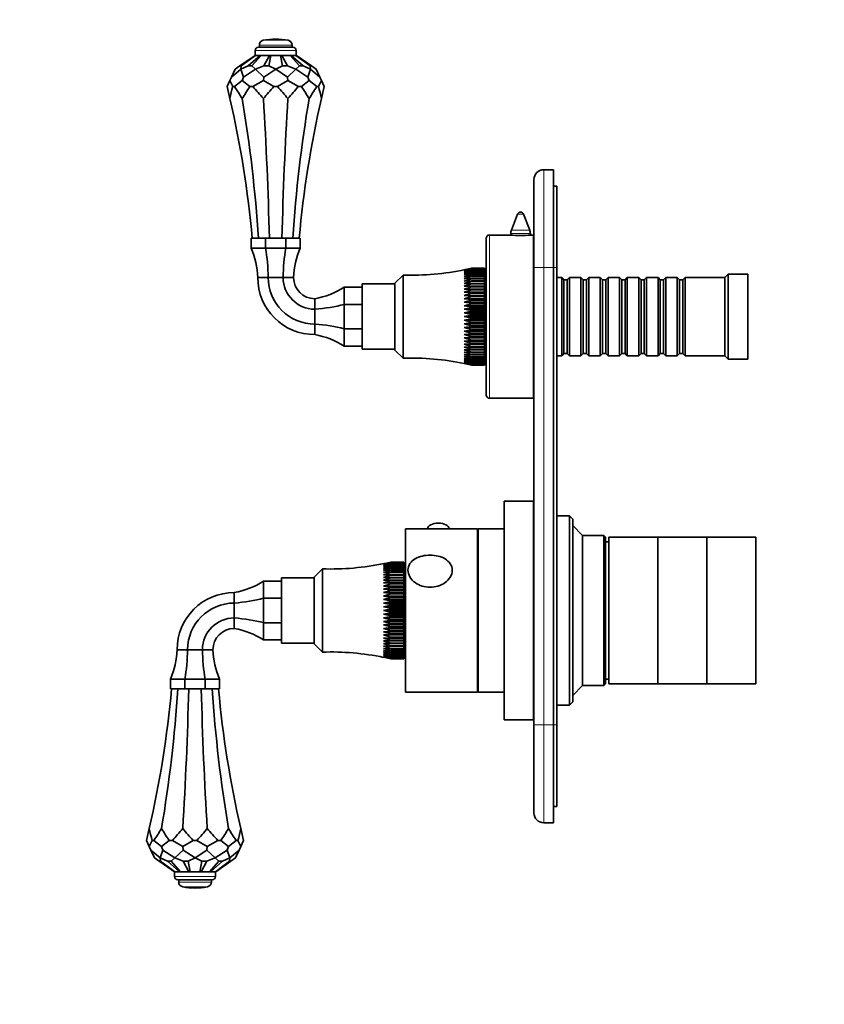
# Model space of a CAD drawing. Units: millimetres. Extents: x 0 to 821, y 0 to 1164.
# Drawn here: x 0 to 246, y 582 to 884 of the extents above; entities that cross this region are included whole.
import ezdxf
from ezdxf import colors
from ezdxf.entities.mleader import LeaderData, LeaderLine
from ezdxf.math import Vec2, Vec3

# ---------------------------------------------------------------- set-up
doc = ezdxf.new("R2010")
doc.units = ezdxf.units.MM
doc.layers.add('DV4_Défaut', color=7, linetype='Continuous')
doc.layers.add('Défaut', color=7, linetype='Continuous')

# ---------------------------------------------------------------- blocks, each defined once
blk = doc.blocks.new('_DOT')
at = {"color": 0}
blk.add_line((0, 0), (-1, 0), dxfattribs=at)
at = {"color": 0, "const_width": 0.333}
blk.add_lwpolyline([(-0.1665, 0, 1), (0.1665, 0, 1)], format="xyb", close=True, dxfattribs=at)
blk = doc.blocks.new('SE3')
at = {"layer": 'DV4_Défaut', "color": 7, "linetype": 'Continuous', "lineweight": 35}
for p, q in [((73.15, 875.15), (83.65, 875.15)), ((73.4, 875.82), (73.4, 875.15)), ((83.4, 875.15), (83.4, 875.82)), ((72.07, 872.65), (67.45, 869.42)), ((72.17, 872.65), (67.87, 869.42)), ((73.66, 872.65), (69.97, 869.42)), ((73.94, 872.65), (71.11, 869.42)), ((72.17, 872.65), (72.07, 872.65)), ((72.15, 874.15), (72.15, 872.65)), ((73.66, 872.65), (72.17, 872.65)), ((73.94, 872.65), (73.66, 872.65)), ((76.52, 872.65), (73.94, 872.65)), ((76.52, 872.65), (74.74, 869.42)), ((76.91, 872.65), (76.3, 869.42)), ((76.91, 872.65), (76.52, 872.65)), ((76.91, 872.65), (79.88, 872.65)), ((79.88, 872.65), (80.49, 869.42)), ((80.27, 872.65), (79.88, 872.65)), ((82.85, 872.65), (80.27, 872.65)), ((80.27, 872.65), (82.05, 869.42)), ((83.14, 872.65), (82.85, 872.65)), ((82.85, 872.65), (85.68, 869.42)), ((84.62, 872.65), (83.14, 872.65)), ((83.14, 872.65), (86.83, 869.42)), ((84.73, 872.65), (84.62, 872.65)), ((84.62, 872.65), (88.92, 869.42)), ((84.65, 872.65), (84.65, 874.15)), ((84.73, 872.65), (89.34, 869.42)), ((67.45, 869.42), (66.02, 868.42)), ((67.45, 869.42), (67.87, 869.42)), ((69.97, 869.42), (67.68, 868.42)), ((67.87, 869.42), (67.68, 868.42)), ((69.97, 869.42), (71.11, 869.42)), ((71.11, 869.42), (72.21, 868.42)), ((74.74, 869.42), (72.21, 868.42)), ((74.74, 869.42), (76.3, 869.42)), ((76.3, 869.42), (78.4, 868.42)), ((80.49, 869.42), (78.4, 868.42)), ((80.49, 869.42), (82.05, 869.42)), ((82.05, 869.42), (84.58, 868.42)), ((85.68, 869.42), (84.58, 868.42)), ((85.68, 869.42), (86.83, 869.42)), ((86.83, 869.42), (89.11, 868.42)), ((88.92, 869.42), (89.34, 869.42)), ((88.92, 869.42), (89.11, 868.42)), ((89.34, 869.42), (90.77, 868.42)), ((64.9, 866.01), (64.39, 864.92)), ((64.9, 866.01), (67.68, 868.42)), ((64.9, 866.01), (66.02, 868.42)), ((68.52, 866.01), (67.68, 868.42)), ((68.52, 866.01), (68.14, 864.92)), ((68.52, 866.01), (72.21, 868.42)), ((74.78, 866.01), (72.21, 868.42)), ((74.78, 866.01), (74.64, 864.92)), ((74.78, 866.01), (78.4, 868.42)), ((82.01, 866.01), (78.4, 868.42)), ((82.01, 866.01), (84.58, 868.42)), ((82.01, 866.01), (82.15, 864.92)), ((88.28, 866.01), (84.58, 868.42)), ((88.28, 866.01), (89.11, 868.42)), ((88.28, 866.01), (88.65, 864.92)), ((91.89, 866.01), (89.11, 868.42)), ((91.89, 866.01), (90.77, 868.42)), ((91.89, 866.01), (92.4, 864.92)), ((63.53, 863.09), (64.39, 864.92)), ((65.25, 863.09), (64.39, 864.92)), ((65.25, 863.09), (65.8, 863.09)), ((65.8, 863.09), (68.14, 864.92)), ((70.48, 863.09), (68.14, 864.92)), ((70.48, 863.09), (71.45, 863.09)), ((71.45, 863.09), (74.64, 864.92)), ((77.84, 863.09), (74.64, 864.92)), ((77.84, 863.09), (78.95, 863.09)), ((78.95, 863.09), (82.15, 864.92)), ((85.35, 863.09), (82.15, 864.92)), ((85.35, 863.09), (86.31, 863.09)), ((86.31, 863.09), (88.65, 864.92)), ((90.99, 863.09), (88.65, 864.92)), ((90.99, 863.09), (91.55, 863.09)), ((91.55, 863.09), (92.4, 864.92)), ((93.26, 863.09), (92.4, 864.92)), ((160.5, 837.65), (163.5, 837.65)), ((163.5, 837.65), (163.5, 807.65)), ((157.5, 807.65), (157.5, 834.65)), ((163.5, 832.65), (164.5, 832.65)), ((164.5, 832.65), (164.5, 807.65)), ((152.46, 824.01), (150.6, 819.17)), ((156.2, 819.17), (154.33, 824.01)), ((150.34, 817.65), (143.9, 817.65)), ((150.4, 818.09), (150.4, 817.64)), ((156.4, 817.64), (156.4, 818.09)), ((157.4, 817.65), (156.5, 817.65)), ((157.4, 767.65), (157.4, 817.65)), ((70.9, 816.65), (70.9, 813.65)), ((75.29, 816.65), (70.9, 816.65)), ((75.29, 816.65), (75.29, 813.65)), ((81.5, 816.65), (75.29, 816.65)), ((81.5, 816.65), (81.5, 813.65)), ((85.9, 816.65), (81.5, 816.65)), ((85.9, 816.65), (85.9, 813.65)), ((142.9, 768.65), (142.9, 816.65)), ((75.29, 813.65), (70.9, 813.65)), ((81.5, 813.65), (75.29, 813.65)), ((85.9, 813.65), (81.5, 813.65)), ((117.4, 805.4), (114.9, 802.9)), ((117.4, 779.9), (117.4, 805.4)), ((138.4, 807.49), (136.13, 806.96)), ((136.13, 806.96), (138.4, 807.41)), ((138.4, 807.39), (136.13, 806.83)), ((136.13, 806.83), (138.4, 807.23)), ((138.4, 807.2), (136.13, 806.61)), ((136.13, 806.61), (138.4, 806.97)), ((138.4, 806.92), (136.13, 806.3)), ((136.13, 806.3), (138.4, 806.62)), ((138.4, 806.55), (136.13, 805.91)), ((136.13, 805.91), (138.4, 806.18)), ((138.4, 806.1), (136.13, 805.44)), ((136.13, 805.44), (138.4, 805.65)), ((138.4, 805.56), (136.13, 804.89)), ((138.4, 807.49), (138.4, 807.49)), ((138.4, 807.49), (142.4, 807.49)), ((142.4, 807.49), (138.4, 807.49)), ((138.4, 807.41), (138.4, 807.39)), ((138.4, 807.41), (142.4, 807.41)), ((142.4, 807.39), (138.4, 807.39)), ((138.4, 807.23), (138.4, 807.2)), ((138.4, 807.23), (142.4, 807.23)), ((142.4, 807.2), (138.4, 807.2)), ((138.4, 806.97), (138.4, 806.92)), ((138.4, 806.97), (142.4, 806.97)), ((142.4, 806.92), (138.4, 806.92)), ((138.4, 806.62), (138.4, 806.55)), ((138.4, 806.62), (142.4, 806.62)), ((142.4, 806.55), (138.4, 806.55)), ((138.4, 806.18), (138.4, 806.1)), ((138.4, 806.18), (142.4, 806.18)), ((142.4, 806.1), (138.4, 806.1)), ((138.4, 805.65), (138.4, 805.56)), ((138.4, 805.65), (142.4, 805.65)), ((142.4, 805.56), (138.4, 805.56)), ((142.4, 807.49), (142.4, 807.49)), ((142.4, 807.41), (142.4, 807.49)), ((142.4, 807.41), (142.4, 807.39)), ((142.4, 807.23), (142.4, 807.39)), ((142.4, 807.23), (142.4, 807.2)), ((142.4, 806.97), (142.4, 807.2)), ((142.4, 806.97), (142.4, 806.92)), ((142.4, 806.62), (142.4, 806.92)), ((142.4, 806.62), (142.4, 806.55)), ((142.4, 806.18), (142.4, 806.55)), ((142.4, 806.18), (142.4, 806.1)), ((142.4, 805.65), (142.4, 806.1)), ((142.4, 805.65), (142.4, 805.56)), ((142.4, 805.05), (142.4, 805.56)), ((157.5, 807.65), (157.4, 807.65)), ((157.5, 667.65), (157.5, 807.65)), ((163.5, 667.65), (163.5, 807.65)), ((164.5, 807.65), (164.5, 667.65)), ((217, 805.65), (216, 804.65)), ((217, 779.65), (217, 805.65)), ((223, 805.65), (217, 805.65)), ((223, 779.65), (223, 805.65)), ((76.12, 804.65), (72.9, 804.65)), ((80.67, 804.65), (76.12, 804.65)), ((83.9, 804.65), (80.67, 804.65)), ((104.9, 782.65), (104.9, 802.65)), ((114.9, 802.65), (104.9, 802.65)), ((114.9, 782.4), (114.9, 802.9)), ((136.13, 804.89), (138.4, 805.05)), ((138.4, 804.95), (136.13, 804.26)), ((136.13, 804.26), (138.4, 804.37)), ((138.4, 804.26), (136.13, 803.56)), ((136.13, 803.56), (138.4, 803.62)), ((138.4, 803.5), (136.13, 802.8)), ((136.13, 802.8), (138.4, 802.8)), ((138.4, 802.67), (136.13, 801.97)), ((138.4, 805.05), (138.4, 804.95)), ((138.4, 805.05), (142.4, 805.05)), ((142.4, 804.95), (138.4, 804.95)), ((138.4, 804.37), (138.4, 804.26)), ((138.4, 804.37), (142.4, 804.37)), ((142.4, 804.26), (138.4, 804.26)), ((138.4, 803.62), (138.4, 803.5)), ((138.4, 803.62), (142.4, 803.62)), ((142.4, 803.5), (138.4, 803.5)), ((138.4, 802.8), (138.4, 802.67)), ((138.4, 802.8), (142.4, 802.8)), ((142.4, 802.67), (138.4, 802.67)), ((142.4, 805.05), (142.4, 804.95)), ((142.4, 804.37), (142.4, 804.95)), ((142.4, 804.37), (142.4, 804.26)), ((142.4, 803.62), (142.4, 804.26)), ((142.9, 803.9), (142.4, 803.9)), ((142.4, 803.62), (142.4, 803.5)), ((142.4, 802.8), (142.4, 803.5)), ((142.4, 802.8), (142.4, 802.67)), ((142.4, 801.97), (142.4, 802.67)), ((166, 804.65), (164.5, 804.65)), ((166, 804.65), (166, 780.65)), ((166.7, 803.95), (166, 804.65)), ((166.7, 803.95), (166.7, 781.35)), ((167.7, 803.95), (166.7, 803.95)), ((168.4, 804.65), (167.7, 803.95)), ((167.7, 803.95), (167.7, 781.35)), ((168.4, 780.65), (168.4, 804.65)), ((171.9, 804.65), (168.4, 804.65)), ((171.9, 804.65), (171.9, 780.65)), ((172.6, 803.95), (171.9, 804.65)), ((172.6, 803.95), (172.6, 781.35)), ((173.6, 803.95), (172.6, 803.95)), ((174.3, 804.65), (173.6, 803.95)), ((173.6, 803.95), (173.6, 781.35)), ((174.3, 780.65), (174.3, 804.65)), ((177.8, 804.65), (174.3, 804.65)), ((177.8, 804.65), (177.8, 780.65)), ((178.5, 803.95), (177.8, 804.65)), ((178.5, 803.95), (178.5, 781.35)), ((179.5, 803.95), (178.5, 803.95)), ((180.2, 804.65), (179.5, 803.95)), ((179.5, 803.95), (179.5, 781.35)), ((180.2, 780.65), (180.2, 804.65)), ((183.7, 804.65), (180.2, 804.65)), ((183.7, 804.65), (183.7, 780.65)), ((184.4, 803.95), (183.7, 804.65)), ((184.4, 803.95), (184.4, 781.35)), ((185.4, 803.95), (184.4, 803.95)), ((186.1, 804.65), (185.4, 803.95)), ((185.4, 803.95), (185.4, 781.35)), ((186.1, 780.65), (186.1, 804.65)), ((189.6, 804.65), (186.1, 804.65)), ((189.6, 804.65), (189.6, 780.65)), ((190.3, 803.95), (189.6, 804.65)), ((190.3, 803.95), (190.3, 781.35)), ((191.3, 803.95), (190.3, 803.95)), ((192, 804.65), (191.3, 803.95)), ((191.3, 803.95), (191.3, 781.35)), ((192, 780.65), (192, 804.65)), ((195.5, 804.65), (192, 804.65)), ((195.5, 804.65), (195.5, 780.65)), ((196.2, 803.95), (195.5, 804.65)), ((196.2, 803.95), (196.2, 781.35)), ((197.2, 803.95), (196.2, 803.95)), ((197.9, 804.65), (197.2, 803.95)), ((197.2, 803.95), (197.2, 781.35)), ((197.9, 780.65), (197.9, 804.65)), ((201.4, 804.65), (197.9, 804.65)), ((201.4, 804.65), (201.4, 780.65)), ((202.1, 803.95), (201.4, 804.65)), ((202.1, 803.95), (202.1, 781.35)), ((203.1, 803.95), (202.1, 803.95)), ((203.8, 804.65), (203.1, 803.95)), ((203.1, 803.95), (203.1, 781.35)), ((203.8, 780.65), (203.8, 804.65)), ((216, 804.65), (203.8, 804.65)), ((216, 780.65), (216, 804.65)), ((99.4, 801.65), (99.4, 796.38)), ((99.4, 801.65), (104.9, 801.65)), ((136.13, 801.97), (138.4, 801.92)), ((136.13, 801.97), (142.4, 801.97)), ((138.4, 801.77), (136.13, 801.09)), ((136.13, 801.09), (138.4, 800.98)), ((136.13, 801.09), (142.4, 801.09)), ((138.4, 800.83), (136.13, 800.15)), ((136.13, 800.15), (138.4, 799.99)), ((136.13, 800.15), (142.4, 800.15)), ((138.4, 799.83), (136.13, 799.17)), ((136.13, 799.17), (138.4, 798.95)), ((136.13, 799.17), (142.4, 799.17)), ((138.4, 801.92), (138.4, 801.77)), ((138.4, 801.92), (142.4, 801.92)), ((142.4, 801.77), (138.4, 801.77)), ((138.4, 800.98), (138.4, 800.83)), ((138.4, 800.98), (142.4, 800.98)), ((142.4, 800.83), (138.4, 800.83)), ((138.4, 799.99), (138.4, 799.83)), ((138.4, 799.99), (142.4, 799.99)), ((142.4, 799.83), (138.4, 799.83)), ((142.4, 801.92), (142.4, 801.97)), ((142.4, 801.92), (142.4, 801.77)), ((142.4, 801.09), (142.4, 801.77)), ((142.4, 800.98), (142.4, 801.09)), ((142.4, 800.98), (142.4, 800.83)), ((142.4, 800.15), (142.4, 800.83)), ((142.4, 799.99), (142.4, 800.15)), ((142.4, 799.99), (142.4, 799.83)), ((142.4, 799.17), (142.4, 799.83)), ((142.4, 798.95), (142.4, 799.17)), ((90.4, 798.15), (90.4, 794.93)), ((99.4, 796.38), (99.4, 788.92)), ((99.4, 796.38), (104.9, 796.38)), ((138.4, 798.79), (136.13, 798.14)), ((136.13, 798.14), (138.4, 797.88)), ((136.13, 798.14), (142.4, 798.14)), ((138.4, 797.71), (136.13, 797.09)), ((136.13, 797.09), (138.4, 796.77)), ((136.13, 797.09), (142.4, 797.09)), ((138.4, 796.6), (136.13, 796)), ((138.4, 798.95), (138.4, 798.79)), ((138.4, 798.95), (142.4, 798.95)), ((142.4, 798.79), (138.4, 798.79)), ((138.4, 797.88), (138.4, 797.71)), ((138.4, 797.88), (142.4, 797.88)), ((142.4, 797.71), (138.4, 797.71)), ((138.4, 796.77), (138.4, 796.6)), ((138.4, 796.77), (142.4, 796.77)), ((142.4, 796.6), (138.4, 796.6)), ((142.4, 798.95), (142.4, 798.79)), ((142.4, 798.14), (142.4, 798.79)), ((142.4, 797.88), (142.4, 798.14)), ((142.4, 797.88), (142.4, 797.71)), ((142.4, 797.09), (142.4, 797.71)), ((142.4, 796.77), (142.4, 797.09)), ((142.4, 796.77), (142.4, 796.6)), ((142.4, 796), (142.4, 796.6)), ((90.4, 794.93), (90.4, 790.37)), ((136.13, 796), (138.4, 795.64)), ((136.13, 796), (142.4, 796)), ((138.4, 795.46), (136.13, 794.9)), ((136.13, 794.9), (138.4, 794.49)), ((136.13, 794.9), (142.4, 794.9)), ((138.4, 794.31), (136.13, 793.78)), ((136.13, 793.78), (138.4, 793.33)), ((136.13, 793.78), (142.4, 793.78)), ((138.4, 793.14), (136.13, 792.65)), ((138.4, 795.64), (138.4, 795.46)), ((138.4, 795.64), (142.4, 795.64)), ((142.4, 795.46), (138.4, 795.46)), ((138.4, 794.49), (138.4, 794.31)), ((138.4, 794.49), (142.4, 794.49)), ((142.4, 794.31), (138.4, 794.31)), ((138.4, 793.33), (138.4, 793.14)), ((138.4, 793.33), (142.4, 793.33)), ((142.4, 793.14), (138.4, 793.14)), ((142.4, 795.64), (142.4, 796)), ((142.4, 795.64), (142.4, 795.46)), ((142.4, 794.9), (142.4, 795.46)), ((142.4, 794.49), (142.4, 794.9)), ((142.4, 794.49), (142.4, 794.31)), ((142.4, 793.78), (142.4, 794.31)), ((142.4, 793.33), (142.4, 793.78)), ((142.4, 793.33), (142.4, 793.14)), ((142.4, 792.65), (142.4, 793.14)), ((90.4, 790.37), (90.4, 787.15)), ((136.13, 792.65), (138.4, 792.16)), ((136.13, 792.65), (142.4, 792.65)), ((138.4, 791.98), (136.13, 791.53)), ((136.13, 791.53), (138.4, 791)), ((136.13, 791.53), (142.4, 791.53)), ((138.4, 790.82), (136.13, 790.41)), ((136.13, 790.41), (138.4, 789.84)), ((136.13, 790.41), (142.4, 790.41)), ((138.4, 792.16), (138.4, 791.98)), ((138.4, 792.16), (142.4, 792.16)), ((142.4, 791.98), (138.4, 791.98)), ((138.4, 791), (138.4, 790.82)), ((138.4, 791), (142.4, 791)), ((142.4, 790.82), (138.4, 790.82)), ((142.4, 792.16), (142.4, 792.65)), ((142.4, 792.16), (142.4, 791.98)), ((142.4, 791.53), (142.4, 791.98)), ((142.4, 791), (142.4, 791.53)), ((142.4, 791), (142.4, 790.82)), ((142.4, 790.41), (142.4, 790.82)), ((142.4, 789.84), (142.4, 790.41)), ((99.4, 788.92), (99.4, 783.65)), ((99.4, 788.92), (104.9, 788.92)), ((138.4, 789.67), (136.13, 789.3)), ((136.13, 789.3), (138.4, 788.71)), ((136.13, 789.3), (142.4, 789.3)), ((138.4, 788.53), (136.13, 788.22)), ((136.13, 788.22), (138.4, 787.6)), ((136.13, 788.22), (142.4, 788.22)), ((138.4, 787.43), (136.13, 787.16)), ((136.13, 787.16), (138.4, 786.52)), ((136.13, 787.16), (142.4, 787.16)), ((138.4, 789.84), (138.4, 789.67)), ((138.4, 789.84), (142.4, 789.84)), ((142.4, 789.67), (138.4, 789.67)), ((138.4, 788.71), (138.4, 788.53)), ((138.4, 788.71), (142.4, 788.71)), ((142.4, 788.53), (138.4, 788.53)), ((138.4, 787.6), (138.4, 787.43)), ((138.4, 787.6), (142.4, 787.6)), ((142.4, 787.43), (138.4, 787.43)), ((142.4, 789.84), (142.4, 789.67)), ((142.4, 789.3), (142.4, 789.67)), ((142.4, 788.71), (142.4, 789.3)), ((142.4, 788.71), (142.4, 788.53)), ((142.4, 788.22), (142.4, 788.53)), ((142.4, 787.6), (142.4, 788.22)), ((142.4, 787.6), (142.4, 787.43)), ((142.4, 787.16), (142.4, 787.43)), ((142.4, 786.52), (142.4, 787.16)), ((138.4, 786.35), (136.13, 786.14)), ((136.13, 786.14), (138.4, 785.48)), ((136.13, 786.14), (142.4, 786.14)), ((138.4, 785.32), (136.13, 785.15)), ((136.13, 785.15), (138.4, 784.48)), ((136.13, 785.15), (142.4, 785.15)), ((138.4, 784.33), (136.13, 784.22)), ((136.13, 784.22), (138.4, 783.53)), ((136.13, 784.22), (142.4, 784.22)), ((138.4, 786.52), (138.4, 786.35)), ((138.4, 786.52), (142.4, 786.52)), ((142.4, 786.35), (138.4, 786.35)), ((138.4, 785.48), (138.4, 785.32)), ((138.4, 785.48), (142.4, 785.48)), ((142.4, 785.32), (138.4, 785.32)), ((138.4, 784.48), (138.4, 784.33)), ((138.4, 784.48), (142.4, 784.48)), ((142.4, 784.33), (138.4, 784.33)), ((142.4, 786.52), (142.4, 786.35)), ((142.4, 786.14), (142.4, 786.35)), ((142.4, 785.48), (142.4, 786.14)), ((142.4, 785.48), (142.4, 785.32)), ((142.4, 785.15), (142.4, 785.32)), ((142.4, 784.48), (142.4, 785.15)), ((142.4, 784.48), (142.4, 784.33)), ((142.4, 784.22), (142.4, 784.33)), ((142.4, 783.53), (142.4, 784.22)), ((99.4, 783.65), (104.9, 783.65)), ((104.9, 782.65), (114.9, 782.65)), ((114.9, 782.4), (117.4, 779.9)), ((138.4, 783.39), (136.13, 783.33)), ((136.13, 783.33), (138.4, 782.64)), ((136.13, 783.33), (142.4, 783.33)), ((138.4, 782.51), (136.13, 782.51)), ((136.13, 782.51), (138.4, 781.81)), ((138.4, 781.69), (136.13, 781.74)), ((136.13, 781.74), (138.4, 781.05)), ((138.4, 780.93), (136.13, 781.04)), ((136.13, 781.04), (138.4, 780.36)), ((138.4, 783.53), (138.4, 783.39)), ((138.4, 783.53), (142.4, 783.53)), ((142.4, 783.39), (138.4, 783.39)), ((138.4, 782.64), (138.4, 782.51)), ((138.4, 782.64), (142.4, 782.64)), ((142.4, 782.51), (138.4, 782.51)), ((138.4, 781.81), (138.4, 781.69)), ((138.4, 781.81), (142.4, 781.81)), ((142.4, 781.69), (138.4, 781.69)), ((138.4, 781.05), (138.4, 780.93)), ((138.4, 781.05), (142.4, 781.05)), ((142.4, 783.53), (142.4, 783.39)), ((142.4, 783.33), (142.4, 783.39)), ((142.4, 782.64), (142.4, 783.33)), ((142.4, 782.64), (142.4, 782.51)), ((142.4, 781.81), (142.4, 782.51)), ((142.4, 781.81), (142.4, 781.69)), ((142.4, 781.05), (142.4, 781.69)), ((142.4, 781.4), (142.9, 781.4)), ((142.4, 781.05), (142.4, 780.93)), ((166, 780.65), (166.7, 781.35)), ((166.7, 781.35), (167.7, 781.35)), ((167.7, 781.35), (168.4, 780.65)), ((171.9, 780.65), (172.6, 781.35)), ((172.6, 781.35), (173.6, 781.35)), ((173.6, 781.35), (174.3, 780.65)), ((177.8, 780.65), (178.5, 781.35)), ((178.5, 781.35), (179.5, 781.35)), ((179.5, 781.35), (180.2, 780.65)), ((183.7, 780.65), (184.4, 781.35)), ((184.4, 781.35), (185.4, 781.35)), ((185.4, 781.35), (186.1, 780.65)), ((189.6, 780.65), (190.3, 781.35)), ((190.3, 781.35), (191.3, 781.35)), ((191.3, 781.35), (192, 780.65)), ((195.5, 780.65), (196.2, 781.35)), ((196.2, 781.35), (197.2, 781.35)), ((197.2, 781.35), (197.9, 780.65)), ((201.4, 780.65), (202.1, 781.35)), ((202.1, 781.35), (203.1, 781.35)), ((203.1, 781.35), (203.8, 780.65)), ((138.4, 780.25), (136.13, 780.42)), ((136.13, 780.42), (138.4, 779.74)), ((138.4, 779.65), (136.13, 779.87)), ((136.13, 779.87), (138.4, 779.21)), ((138.4, 779.13), (136.13, 779.39)), ((136.13, 779.39), (138.4, 778.75)), ((138.4, 778.69), (136.13, 779)), ((136.13, 779), (138.4, 778.39)), ((138.4, 778.34), (136.13, 778.7)), ((136.13, 778.7), (138.4, 778.11)), ((138.4, 778.07), (136.13, 778.48)), ((136.13, 778.48), (138.4, 777.92)), ((138.4, 777.9), (136.13, 778.35)), ((136.13, 778.35), (138.4, 777.82)), ((142.4, 780.93), (138.4, 780.93)), ((138.4, 780.36), (138.4, 780.25)), ((138.4, 780.36), (142.4, 780.36)), ((142.4, 780.25), (138.4, 780.25)), ((138.4, 779.74), (138.4, 779.65)), ((138.4, 779.74), (142.4, 779.74)), ((142.4, 779.65), (138.4, 779.65)), ((138.4, 779.21), (138.4, 779.13)), ((138.4, 779.21), (142.4, 779.21)), ((142.4, 779.13), (138.4, 779.13)), ((138.4, 778.75), (138.4, 778.69)), ((138.4, 778.75), (142.4, 778.75)), ((142.4, 778.69), (138.4, 778.69)), ((138.4, 778.39), (138.4, 778.34)), ((138.4, 778.39), (142.4, 778.39)), ((142.4, 778.34), (138.4, 778.34)), ((138.4, 778.11), (138.4, 778.07)), ((138.4, 778.11), (142.4, 778.11)), ((142.4, 778.07), (138.4, 778.07)), ((142.4, 780.36), (142.4, 780.93)), ((142.4, 780.36), (142.4, 780.25)), ((142.4, 779.74), (142.4, 780.25)), ((142.4, 779.74), (142.4, 779.65)), ((142.4, 779.21), (142.4, 779.65)), ((142.4, 779.21), (142.4, 779.13)), ((142.4, 778.75), (142.4, 779.13)), ((142.4, 778.75), (142.4, 778.69)), ((142.4, 778.39), (142.4, 778.69)), ((142.4, 778.39), (142.4, 778.34)), ((142.4, 778.11), (142.4, 778.34)), ((142.4, 778.11), (142.4, 778.07)), ((142.4, 777.92), (142.4, 778.07)), ((164.5, 780.65), (166, 780.65)), ((168.4, 780.65), (171.9, 780.65)), ((174.3, 780.65), (177.8, 780.65)), ((180.2, 780.65), (183.7, 780.65)), ((186.1, 780.65), (189.6, 780.65)), ((192, 780.65), (195.5, 780.65)), ((197.9, 780.65), (201.4, 780.65)), ((203.8, 780.65), (216, 780.65)), ((216, 780.65), (217, 779.65)), ((217, 779.65), (223, 779.65)), ((138.4, 777.92), (138.4, 777.9)), ((138.4, 777.92), (142.4, 777.92)), ((142.4, 777.9), (138.4, 777.9)), ((138.4, 777.82), (138.4, 777.81)), ((138.4, 777.82), (142.4, 777.82)), ((142.4, 777.81), (138.4, 777.81)), ((142.4, 777.92), (142.4, 777.9)), ((142.4, 777.82), (142.4, 777.9)), ((142.4, 777.82), (142.4, 777.81)), ((157.4, 777.65), (157.5, 777.65)), ((143.9, 767.65), (157.4, 767.65)), ((148.4, 669.15), (148.4, 736.15)), ((157.4, 736.15), (148.4, 736.15)), ((157.4, 669.15), (157.4, 736.15)), ((157.5, 731.65), (157.4, 731.65)), ((168.4, 731.65), (164.5, 731.65)), ((168.4, 731.65), (168.4, 673.65)), ((169.4, 730.65), (168.4, 731.65)), ((169.4, 674.65), (169.4, 730.65)), ((118.2, 677.65), (118.2, 727.65)), ((140.2, 727.65), (118.2, 727.65)), ((124.95, 727.78), (124.95, 727.65)), ((131.45, 727.65), (131.45, 727.78)), ((140.2, 677.65), (140.2, 727.65)), ((140.4, 677.65), (140.4, 727.65)), ((148.4, 727.65), (140.4, 727.65)), ((172.4, 725.65), (169.4, 728.65)), ((140.4, 725.65), (140.2, 725.65)), ((172.4, 679.65), (172.4, 725.65)), ((178.9, 725.65), (172.4, 725.65)), ((178.9, 725.65), (178.9, 679.65)), ((179.4, 725.15), (178.9, 725.65)), ((179.4, 680.15), (179.4, 725.15)), ((180.4, 680.15), (180.4, 725.15)), ((195.4, 725.15), (180.4, 725.15)), ((195.4, 680.15), (195.4, 725.15)), ((195.4, 680.15), (195.4, 725.15)), ((210.4, 725.15), (195.4, 725.15)), ((210.4, 680.15), (210.4, 725.15)), ((210.5, 680.15), (210.5, 725.15)), ((225.5, 725.15), (210.5, 725.15)), ((225.5, 680.15), (225.5, 725.15)), ((180.4, 723.65), (179.4, 723.65)), ((92.7, 715.4), (90.2, 712.9)), ((92.7, 689.9), (92.7, 715.4)), ((113.7, 717.49), (111.43, 716.96)), ((111.43, 716.96), (113.7, 717.41)), ((113.7, 717.39), (111.43, 716.83)), ((111.43, 716.83), (113.7, 717.23)), ((113.7, 717.2), (111.43, 716.61)), ((111.43, 716.61), (113.7, 716.97)), ((113.7, 716.92), (111.43, 716.3)), ((111.43, 716.3), (113.7, 716.62)), ((113.7, 716.55), (111.43, 715.91)), ((111.43, 715.91), (113.7, 716.18)), ((113.7, 716.1), (111.43, 715.44)), ((111.43, 715.44), (113.7, 715.65)), ((113.7, 715.56), (111.43, 714.89)), ((111.43, 714.89), (113.7, 715.05)), ((113.7, 714.95), (111.43, 714.26)), ((117.7, 717.49), (113.7, 717.49)), ((113.7, 717.49), (113.7, 717.49)), ((113.7, 717.49), (117.7, 717.49)), ((113.7, 717.41), (113.7, 717.39)), ((113.7, 717.41), (117.7, 717.41)), ((117.7, 717.39), (113.7, 717.39)), ((113.7, 717.23), (113.7, 717.2)), ((113.7, 717.23), (117.7, 717.23)), ((117.7, 717.2), (113.7, 717.2)), ((113.7, 716.97), (113.7, 716.92)), ((113.7, 716.97), (117.7, 716.97)), ((117.7, 716.92), (113.7, 716.92)), ((113.7, 716.62), (113.7, 716.55)), ((113.7, 716.62), (117.7, 716.62)), ((117.7, 716.55), (113.7, 716.55)), ((113.7, 716.18), (113.7, 716.1)), ((113.7, 716.18), (117.7, 716.18)), ((117.7, 716.1), (113.7, 716.1)), ((113.7, 715.65), (113.7, 715.56)), ((113.7, 715.65), (117.7, 715.65)), ((117.7, 715.56), (113.7, 715.56)), ((113.7, 715.05), (113.7, 714.95)), ((113.7, 715.05), (117.7, 715.05)), ((117.7, 714.95), (113.7, 714.95)), ((117.7, 717.41), (117.7, 717.49)), ((117.7, 717.49), (117.7, 717.49)), ((117.7, 717.41), (117.7, 717.39)), ((117.7, 717.23), (117.7, 717.39)), ((117.7, 717.23), (117.7, 717.2)), ((117.7, 716.97), (117.7, 717.2)), ((117.7, 716.97), (117.7, 716.92)), ((117.7, 716.62), (117.7, 716.92)), ((117.7, 716.62), (117.7, 716.55)), ((117.7, 716.18), (117.7, 716.55)), ((117.7, 716.18), (117.7, 716.1)), ((117.7, 715.65), (117.7, 716.1)), ((117.7, 715.65), (117.7, 715.56)), ((117.7, 715.05), (117.7, 715.56)), ((117.7, 715.05), (117.7, 714.95)), ((117.7, 714.37), (117.7, 714.95)), ((74.7, 711.65), (74.7, 706.38)), ((74.7, 711.65), (80.2, 711.65)), ((80.2, 692.65), (80.2, 712.65)), ((90.2, 712.65), (80.2, 712.65)), ((90.2, 692.4), (90.2, 712.9)), ((111.43, 714.26), (113.7, 714.37)), ((113.7, 714.26), (111.43, 713.56)), ((111.43, 713.56), (113.7, 713.62)), ((113.7, 713.5), (111.43, 712.8)), ((111.43, 712.8), (113.7, 712.8)), ((113.7, 712.67), (111.43, 711.97)), ((111.43, 711.97), (113.7, 711.92)), ((111.43, 711.97), (117.7, 711.97)), ((113.7, 711.77), (111.43, 711.09)), ((113.7, 714.37), (113.7, 714.26)), ((113.7, 714.37), (117.7, 714.37)), ((117.7, 714.26), (113.7, 714.26)), ((113.7, 713.62), (113.7, 713.5)), ((113.7, 713.62), (117.7, 713.62)), ((117.7, 713.5), (113.7, 713.5)), ((113.7, 712.8), (113.7, 712.67)), ((113.7, 712.8), (117.7, 712.8)), ((117.7, 712.67), (113.7, 712.67)), ((113.7, 711.92), (113.7, 711.77)), ((113.7, 711.92), (117.7, 711.92)), ((117.7, 711.77), (113.7, 711.77)), ((118.2, 714.65), (117.7, 714.65)), ((117.7, 714.37), (117.7, 714.26)), ((117.7, 713.62), (117.7, 714.26)), ((117.7, 713.62), (117.7, 713.5)), ((117.7, 712.8), (117.7, 713.5)), ((117.7, 712.8), (117.7, 712.67)), ((117.7, 711.97), (117.7, 712.67)), ((117.7, 711.92), (117.7, 711.97)), ((117.7, 711.92), (117.7, 711.77)), ((117.7, 711.09), (117.7, 711.77)), ((111.43, 711.09), (113.7, 710.98)), ((111.43, 711.09), (117.7, 711.09)), ((113.7, 710.83), (111.43, 710.15)), ((111.43, 710.15), (113.7, 709.99)), ((111.43, 710.15), (117.7, 710.15)), ((113.7, 709.83), (111.43, 709.17)), ((111.43, 709.17), (113.7, 708.95)), ((111.43, 709.17), (117.7, 709.17)), ((113.7, 708.79), (111.43, 708.14)), ((113.7, 710.98), (113.7, 710.83)), ((113.7, 710.98), (117.7, 710.98)), ((117.7, 710.83), (113.7, 710.83)), ((113.7, 709.99), (113.7, 709.83)), ((113.7, 709.99), (117.7, 709.99)), ((117.7, 709.83), (113.7, 709.83)), ((113.7, 708.95), (113.7, 708.79)), ((113.7, 708.95), (117.7, 708.95)), ((117.7, 708.79), (113.7, 708.79)), ((117.7, 710.98), (117.7, 711.09)), ((117.7, 710.98), (117.7, 710.83)), ((117.7, 710.15), (117.7, 710.83)), ((117.7, 709.99), (117.7, 710.15)), ((117.7, 709.99), (117.7, 709.83)), ((117.7, 709.17), (117.7, 709.83)), ((117.7, 708.95), (117.7, 709.17)), ((117.7, 708.95), (117.7, 708.79)), ((117.7, 708.14), (117.7, 708.79)), ((65.7, 708.15), (65.7, 704.93)), ((74.7, 706.38), (74.7, 698.92)), ((74.7, 706.38), (80.2, 706.38)), ((111.43, 708.14), (113.7, 707.88)), ((111.43, 708.14), (117.7, 708.14)), ((113.7, 707.71), (111.43, 707.09)), ((111.43, 707.09), (113.7, 706.77)), ((111.43, 707.09), (117.7, 707.09)), ((113.7, 706.6), (111.43, 706)), ((111.43, 706), (113.7, 705.64)), ((111.43, 706), (117.7, 706)), ((113.7, 707.88), (113.7, 707.71)), ((113.7, 707.88), (117.7, 707.88)), ((117.7, 707.71), (113.7, 707.71)), ((113.7, 706.77), (113.7, 706.6)), ((113.7, 706.77), (117.7, 706.77)), ((117.7, 706.6), (113.7, 706.6)), ((113.7, 705.64), (113.7, 705.46)), ((113.7, 705.64), (117.7, 705.64)), ((117.7, 707.88), (117.7, 708.14)), ((117.7, 707.88), (117.7, 707.71)), ((117.7, 707.09), (117.7, 707.71)), ((117.7, 706.77), (117.7, 707.09)), ((117.7, 706.77), (117.7, 706.6)), ((117.7, 706), (117.7, 706.6)), ((117.7, 705.64), (117.7, 706)), ((117.7, 705.64), (117.7, 705.46)), ((65.7, 704.93), (65.7, 700.37)), ((113.7, 705.46), (111.43, 704.9)), ((111.43, 704.9), (113.7, 704.49)), ((111.43, 704.9), (117.7, 704.9)), ((113.7, 704.31), (111.43, 703.78)), ((111.43, 703.78), (113.7, 703.33)), ((111.43, 703.78), (117.7, 703.78)), ((113.7, 703.14), (111.43, 702.65)), ((111.43, 702.65), (113.7, 702.16)), ((111.43, 702.65), (117.7, 702.65)), ((117.7, 705.46), (113.7, 705.46)), ((113.7, 704.49), (113.7, 704.31)), ((113.7, 704.49), (117.7, 704.49)), ((117.7, 704.31), (113.7, 704.31)), ((113.7, 703.33), (113.7, 703.14)), ((113.7, 703.33), (117.7, 703.33)), ((117.7, 703.14), (113.7, 703.14)), ((117.7, 704.9), (117.7, 705.46)), ((117.7, 704.49), (117.7, 704.9)), ((117.7, 704.49), (117.7, 704.31)), ((117.7, 703.78), (117.7, 704.31)), ((117.7, 703.33), (117.7, 703.78)), ((117.7, 703.33), (117.7, 703.14)), ((117.7, 702.65), (117.7, 703.14)), ((117.7, 702.16), (117.7, 702.65)), ((65.7, 700.37), (65.7, 697.15)), ((113.7, 701.98), (111.43, 701.53)), ((111.43, 701.53), (113.7, 701)), ((111.43, 701.53), (117.7, 701.53)), ((113.7, 700.82), (111.43, 700.41)), ((111.43, 700.41), (113.7, 699.84)), ((111.43, 700.41), (117.7, 700.41)), ((113.7, 699.67), (111.43, 699.3)), ((113.7, 702.16), (113.7, 701.98)), ((113.7, 702.16), (117.7, 702.16)), ((117.7, 701.98), (113.7, 701.98)), ((113.7, 701), (113.7, 700.82)), ((113.7, 701), (117.7, 701)), ((117.7, 700.82), (113.7, 700.82)), ((113.7, 699.84), (113.7, 699.67)), ((113.7, 699.84), (117.7, 699.84)), ((117.7, 699.67), (113.7, 699.67)), ((117.7, 702.16), (117.7, 701.98)), ((117.7, 701.53), (117.7, 701.98)), ((117.7, 701), (117.7, 701.53)), ((117.7, 701), (117.7, 700.82)), ((117.7, 700.41), (117.7, 700.82)), ((117.7, 699.84), (117.7, 700.41)), ((117.7, 699.84), (117.7, 699.67)), ((117.7, 699.3), (117.7, 699.67)), ((74.7, 698.92), (74.7, 693.65)), ((74.7, 698.92), (80.2, 698.92)), ((111.43, 699.3), (113.7, 698.71)), ((111.43, 699.3), (117.7, 699.3)), ((113.7, 698.53), (111.43, 698.22)), ((111.43, 698.22), (113.7, 697.6)), ((111.43, 698.22), (117.7, 698.22)), ((113.7, 697.43), (111.43, 697.16)), ((111.43, 697.16), (113.7, 696.52)), ((111.43, 697.16), (117.7, 697.16)), ((113.7, 698.71), (113.7, 698.53)), ((113.7, 698.71), (117.7, 698.71)), ((117.7, 698.53), (113.7, 698.53)), ((113.7, 697.6), (113.7, 697.43)), ((113.7, 697.6), (117.7, 697.6)), ((117.7, 697.43), (113.7, 697.43)), ((117.7, 698.71), (117.7, 699.3)), ((117.7, 698.71), (117.7, 698.53)), ((117.7, 698.22), (117.7, 698.53)), ((117.7, 697.6), (117.7, 698.22)), ((117.7, 697.6), (117.7, 697.43)), ((117.7, 697.16), (117.7, 697.43)), ((117.7, 696.52), (117.7, 697.16)), ((74.7, 693.65), (80.2, 693.65)), ((113.7, 696.35), (111.43, 696.14)), ((111.43, 696.14), (113.7, 695.48)), ((111.43, 696.14), (117.7, 696.14)), ((113.7, 695.32), (111.43, 695.15)), ((111.43, 695.15), (113.7, 694.48)), ((111.43, 695.15), (117.7, 695.15)), ((113.7, 694.33), (111.43, 694.22)), ((111.43, 694.22), (113.7, 693.53)), ((111.43, 694.22), (117.7, 694.22)), ((113.7, 696.52), (113.7, 696.35)), ((113.7, 696.52), (117.7, 696.52)), ((117.7, 696.35), (113.7, 696.35)), ((113.7, 695.48), (113.7, 695.32)), ((113.7, 695.48), (117.7, 695.48)), ((117.7, 695.32), (113.7, 695.32)), ((113.7, 694.48), (113.7, 694.33)), ((113.7, 694.48), (117.7, 694.48)), ((117.7, 694.33), (113.7, 694.33)), ((117.7, 696.52), (117.7, 696.35)), ((117.7, 696.14), (117.7, 696.35)), ((117.7, 695.48), (117.7, 696.14)), ((117.7, 695.48), (117.7, 695.32)), ((117.7, 695.15), (117.7, 695.32)), ((117.7, 694.48), (117.7, 695.15)), ((117.7, 694.48), (117.7, 694.33)), ((117.7, 694.22), (117.7, 694.33)), ((117.7, 693.53), (117.7, 694.22)), ((48.2, 690.65), (51.42, 690.65)), ((51.42, 690.65), (55.97, 690.65)), ((55.97, 690.65), (59.2, 690.65)), ((80.2, 692.65), (90.2, 692.65)), ((90.2, 692.4), (92.7, 689.9)), ((113.7, 693.39), (111.43, 693.33)), ((111.43, 693.33), (113.7, 692.64)), ((111.43, 693.33), (117.7, 693.33)), ((113.7, 692.51), (111.43, 692.51)), ((111.43, 692.51), (113.7, 691.81)), ((113.7, 691.69), (111.43, 691.74)), ((111.43, 691.74), (113.7, 691.05)), ((113.7, 690.93), (111.43, 691.04)), ((111.43, 691.04), (113.7, 690.36)), ((113.7, 693.53), (113.7, 693.39)), ((113.7, 693.53), (117.7, 693.53)), ((117.7, 693.39), (113.7, 693.39)), ((113.7, 692.64), (113.7, 692.51)), ((113.7, 692.64), (117.7, 692.64)), ((117.7, 692.51), (113.7, 692.51)), ((113.7, 691.81), (113.7, 691.69)), ((113.7, 691.81), (117.7, 691.81)), ((117.7, 691.69), (113.7, 691.69)), ((113.7, 691.05), (113.7, 690.93)), ((113.7, 691.05), (117.7, 691.05)), ((117.7, 690.93), (113.7, 690.93)), ((117.7, 693.53), (117.7, 693.39)), ((117.7, 693.33), (117.7, 693.39)), ((117.7, 692.64), (117.7, 693.33)), ((117.7, 692.64), (117.7, 692.51)), ((117.7, 691.81), (117.7, 692.51)), ((117.7, 691.81), (117.7, 691.69)), ((117.7, 691.05), (117.7, 691.69)), ((117.7, 691.05), (117.7, 690.93)), ((117.7, 690.36), (117.7, 690.93)), ((117.7, 690.65), (118.2, 690.65)), ((113.7, 690.25), (111.43, 690.42)), ((111.43, 690.42), (113.7, 689.74)), ((113.7, 689.65), (111.43, 689.87)), ((111.43, 689.87), (113.7, 689.21)), ((113.7, 689.13), (111.43, 689.39)), ((111.43, 689.39), (113.7, 688.75)), ((113.7, 688.69), (111.43, 689)), ((111.43, 689), (113.7, 688.39)), ((113.7, 688.34), (111.43, 688.7)), ((111.43, 688.7), (113.7, 688.11)), ((113.7, 688.07), (111.43, 688.48)), ((111.43, 688.48), (113.7, 687.92)), ((113.7, 687.9), (111.43, 688.35)), ((111.43, 688.35), (113.7, 687.82)), ((113.7, 690.36), (113.7, 690.25)), ((113.7, 690.36), (117.7, 690.36)), ((117.7, 690.25), (113.7, 690.25)), ((113.7, 689.74), (113.7, 689.65)), ((113.7, 689.74), (117.7, 689.74)), ((117.7, 689.65), (113.7, 689.65)), ((113.7, 689.21), (113.7, 689.13)), ((113.7, 689.21), (117.7, 689.21)), ((117.7, 689.13), (113.7, 689.13)), ((113.7, 688.75), (113.7, 688.69)), ((113.7, 688.75), (117.7, 688.75)), ((117.7, 688.69), (113.7, 688.69)), ((113.7, 688.39), (113.7, 688.34)), ((113.7, 688.39), (117.7, 688.39)), ((117.7, 688.34), (113.7, 688.34)), ((113.7, 688.11), (113.7, 688.07)), ((113.7, 688.11), (117.7, 688.11)), ((117.7, 688.07), (113.7, 688.07)), ((113.7, 687.92), (113.7, 687.9)), ((113.7, 687.92), (117.7, 687.92)), ((117.7, 687.9), (113.7, 687.9)), ((113.7, 687.82), (113.7, 687.81)), ((113.7, 687.82), (117.7, 687.82)), ((117.7, 687.81), (113.7, 687.81)), ((117.7, 690.36), (117.7, 690.25)), ((117.7, 689.74), (117.7, 690.25)), ((117.7, 689.74), (117.7, 689.65)), ((117.7, 689.21), (117.7, 689.65)), ((117.7, 689.21), (117.7, 689.13)), ((117.7, 688.75), (117.7, 689.13)), ((117.7, 688.75), (117.7, 688.69)), ((117.7, 688.39), (117.7, 688.69)), ((117.7, 688.39), (117.7, 688.34)), ((117.7, 688.11), (117.7, 688.34)), ((117.7, 688.11), (117.7, 688.07)), ((117.7, 687.92), (117.7, 688.07)), ((117.7, 687.92), (117.7, 687.9)), ((117.7, 687.82), (117.7, 687.9)), ((117.7, 687.82), (117.7, 687.81)), ((46.2, 681.65), (50.59, 681.65)), ((46.2, 678.65), (46.2, 681.65)), ((50.59, 681.65), (56.8, 681.65)), ((50.59, 678.65), (50.59, 681.65)), ((56.8, 681.65), (61.2, 681.65)), ((56.8, 678.65), (56.8, 681.65)), ((61.2, 678.65), (61.2, 681.65)), ((179.4, 681.65), (180.4, 681.65)), ((50.59, 678.65), (46.2, 678.65)), ((56.8, 678.65), (50.59, 678.65)), ((61.2, 678.65), (56.8, 678.65)), ((140.2, 679.65), (140.4, 679.65)), ((169.4, 676.65), (172.4, 679.65)), ((172.4, 679.65), (178.9, 679.65)), ((178.9, 679.65), (179.4, 680.15)), ((180.4, 680.15), (195.4, 680.15)), ((195.4, 680.15), (210.4, 680.15)), ((210.5, 680.15), (225.5, 680.15)), ((118.2, 677.65), (140.2, 677.65)), ((140.4, 677.65), (148.4, 677.65)), ((157.4, 673.65), (157.5, 673.65)), ((164.5, 673.65), (168.4, 673.65)), ((168.4, 673.65), (169.4, 674.65)), ((148.4, 669.15), (157.4, 669.15)), ((157.5, 640.65), (157.5, 667.65)), ((163.5, 667.65), (163.5, 637.65)), ((164.5, 667.65), (164.5, 642.65)), ((163.5, 642.65), (164.5, 642.65)), ((163.5, 637.65), (160.5, 637.65)), ((38.83, 632.22), (39.69, 630.38)), ((40.55, 632.22), (39.69, 630.38)), ((40.2, 629.29), (39.69, 630.38)), ((41.1, 632.22), (40.55, 632.22)), ((41.1, 632.22), (43.44, 630.38)), ((45.78, 632.22), (43.44, 630.38)), ((43.82, 629.29), (43.44, 630.38)), ((46.75, 632.22), (45.78, 632.22)), ((46.75, 632.22), (49.94, 630.38)), ((53.14, 632.22), (49.94, 630.38)), ((50.08, 629.29), (49.94, 630.38)), ((54.25, 632.22), (53.14, 632.22)), ((54.25, 632.22), (57.45, 630.38)), ((57.31, 629.29), (57.45, 630.38)), ((60.65, 632.22), (57.45, 630.38)), ((61.61, 632.22), (60.65, 632.22)), ((61.61, 632.22), (63.95, 630.38)), ((63.58, 629.29), (63.95, 630.38)), ((66.29, 632.22), (63.95, 630.38)), ((66.85, 632.22), (66.29, 632.22)), ((66.85, 632.22), (67.7, 630.38)), ((67.19, 629.29), (67.7, 630.38)), ((68.56, 632.22), (67.7, 630.38)), ((40.2, 629.29), (41.32, 626.88)), ((40.2, 629.29), (42.98, 626.88)), ((43.82, 629.29), (42.98, 626.88)), ((43.82, 629.29), (47.51, 626.88)), ((50.08, 629.29), (47.51, 626.88)), ((50.08, 629.29), (53.7, 626.88)), ((57.31, 629.29), (53.7, 626.88)), ((57.31, 629.29), (59.88, 626.88)), ((63.58, 629.29), (59.88, 626.88)), ((63.58, 629.29), (64.41, 626.88)), ((67.19, 629.29), (64.41, 626.88)), ((67.19, 629.29), (66.07, 626.88)), ((42.75, 625.88), (41.32, 626.88)), ((47.37, 622.65), (42.75, 625.88)), ((43.17, 625.88), (42.75, 625.88)), ((43.17, 625.88), (42.98, 626.88)), ((45.27, 625.88), (42.98, 626.88)), ((47.47, 622.65), (43.17, 625.88)), ((48.96, 622.65), (45.27, 625.88)), ((46.41, 625.88), (45.27, 625.88)), ((46.41, 625.88), (47.51, 626.88)), ((49.24, 622.65), (46.41, 625.88)), ((50.04, 625.88), (47.51, 626.88)), ((51.82, 622.65), (50.04, 625.88)), ((51.6, 625.88), (50.04, 625.88)), ((51.6, 625.88), (53.7, 626.88)), ((52.21, 622.65), (51.6, 625.88)), ((55.79, 625.88), (53.7, 626.88)), ((55.18, 622.65), (55.79, 625.88)), ((55.57, 622.65), (57.35, 625.88)), ((57.35, 625.88), (55.79, 625.88)), ((57.35, 625.88), (59.88, 626.88)), ((58.15, 622.65), (60.98, 625.88)), ((58.44, 622.65), (62.13, 625.88)), ((60.98, 625.88), (59.88, 626.88)), ((59.92, 622.65), (64.22, 625.88)), ((60.03, 622.65), (64.64, 625.88)), ((62.13, 625.88), (60.98, 625.88)), ((62.13, 625.88), (64.41, 626.88)), ((64.22, 625.88), (64.41, 626.88)), ((64.64, 625.88), (64.22, 625.88)), ((64.64, 625.88), (66.07, 626.88)), ((47.37, 622.65), (47.47, 622.65)), ((47.45, 622.65), (47.45, 621.15)), ((47.47, 622.65), (48.96, 622.65)), ((48.96, 622.65), (49.24, 622.65)), ((49.24, 622.65), (51.82, 622.65)), ((51.82, 622.65), (52.21, 622.65)), ((52.21, 622.65), (55.18, 622.65)), ((55.18, 622.65), (55.57, 622.65)), ((55.57, 622.65), (58.15, 622.65)), ((58.15, 622.65), (58.44, 622.65)), ((58.44, 622.65), (59.92, 622.65)), ((59.92, 622.65), (60.03, 622.65)), ((59.95, 621.15), (59.95, 622.65)), ((58.95, 620.15), (48.45, 620.15)), ((48.7, 620.15), (48.7, 619.49)), ((58.7, 619.49), (58.7, 620.15))]:
    blk.add_line(p, q, dxfattribs=at)
at = {"layer": 'DV4_Défaut', "color": 7, "linetype": 'Continuous', "lineweight": 18}
for p, q in [((73.4, 875.82), (83.4, 875.82)), ((74.61, 877.29), (82.18, 877.29)), ((72.15, 874.15), (84.65, 874.15)), ((160.5, 837.65), (160.5, 807.65)), ((154.33, 824.01), (152.46, 824.01)), ((143.9, 767.65), (143.9, 817.65)), ((156.4, 818.09), (150.4, 818.09)), ((156.2, 819.17), (150.6, 819.17)), ((160.5, 807.65), (157.5, 807.65)), ((163.5, 807.65), (160.5, 807.65)), ((160.5, 807.65), (160.5, 667.65)), ((163.5, 807.65), (164.5, 807.65)), ((160.5, 667.65), (157.5, 667.65)), ((160.5, 667.65), (163.5, 667.65)), ((160.5, 667.65), (160.5, 637.65)), ((163.5, 667.65), (164.5, 667.65)), ((59.95, 621.15), (47.45, 621.15)), ((58.7, 619.49), (48.7, 619.49)), ((57.48, 618.01), (49.91, 618.01))]:
    blk.add_line(p, q, dxfattribs=at)
at = {"layer": 'DV4_Défaut', "color": 7, "linetype": 'Continuous', "lineweight": 35}
for centre, radius, start, end in [((78.4, 857.65), 20, 79.0945, 100.9055), ((73.15, 874.15), 1, 90, 180), ((74.9, 875.82), 1.5, 100.9055, 180), ((81.9, 875.82), 1.5, 0, 79.0945), ((83.65, 874.15), 1, 0, 90), ((-246.11, 788.14), 318.59, 12.9351, 13.6061), ((374.89, 788.14), 318.59, 166.3939, 167.0649), ((-218.1, 788.14), 318.59, 12.9351, 13.6061), ((402.91, 788.14), 318.59, 166.3939, 167.0649), ((-246.11, 788.14), 318.59, 5.1347, 12.9351), ((402.91, 788.14), 318.59, 167.0649, 174.8653), ((160.5, 834.65), 3, 90, 180), ((153.4, 823.65), 1, 21.0888, 158.9112), ((143.9, 816.65), 1, 90, 180), ((153.4, 842.45), 24.99, 262.8744, 277.1256), ((153.4, 818.09), 3, 158.9112, 180), ((153.4, 818.09), 3, 0, 21.0888), ((46.92, 803.6), 26, 2.3163, 22.7413), ((109.88, 803.6), 26, 157.2587, 177.6837), ((120.01, 885.36), 80, 268.1309, 281.8161), ((90.4, 804.65), 17.5, 180, 270), ((90.4, 804.65), 14.28, 180, 270), ((90.4, 804.65), 9.72, 180, 270), ((90.4, 804.65), 6.5, 180, 270), ((85.64, 823.71), 26, 280.5483, 301.9527), ((85.64, 761.59), 26, 58.0473, 79.4517), ((120.01, 699.95), 80, 78.3537, 91.8691), ((143.9, 768.65), 1, 180, 270), ((128.2, 723.38), 6.02, 77.874, 102.7136), ((95.31, 795.36), 80, 268.1309, 281.8161), ((60.94, 733.71), 26, 280.5483, 301.9527), ((65.7, 690.65), 17.5, 90, 180), ((65.7, 690.65), 14.28, 90, 180), ((65.7, 690.65), 9.72, 90, 180), ((65.7, 690.65), 6.5, 90, 180), ((60.94, 671.59), 26, 58.0473, 79.4517), ((22.22, 691.7), 26, 337.2587, 357.6837), ((85.18, 691.7), 26, 182.3163, 202.7413), ((95.31, 609.95), 80, 78.3537, 91.8691), ((-270.81, 707.17), 318.59, 347.0649, 354.8653), ((378.21, 707.17), 318.59, 185.1347, 192.9351), ((160.5, 640.65), 3, 180, 270), ((-270.81, 707.17), 318.59, 346.3939, 347.0649), ((350.19, 707.17), 318.59, 192.9351, 193.6061), ((-242.8, 707.17), 318.59, 346.3939, 347.0649), ((378.21, 707.17), 318.59, 192.9351, 193.6061), ((48.45, 621.15), 1, 180, 270), ((50.2, 619.49), 1.5, 180, 259.0945), ((57.2, 619.49), 1.5, 280.9055, 0), ((58.95, 621.15), 1, 270, 0), ((53.7, 637.65), 20, 259.0945, 270), ((53.7, 637.65), 20, 270, 280.9055)]:
    blk.add_arc(centre, radius, start, end, dxfattribs=at)
for centre, major_axis, ratio, start_param, end_param in [((-780.17, 788.14), (870.4, 0), 0.366025, 0.22576, 0.237471), ((916.46, 788.14), (-870.4, 0), 0.366025, -0.237471, -0.22576), ((-1084.17, 788.14), (1188.99, 0), 0.267949, 0.22576, 0.237471), ((1233.46, 788.14), (-1188.99, 0), 0.267949, -0.237471, -0.22576), ((-1076.67, 788.14), (1188.99, 0), 0.267949, 0.22576, 0.237471), ((1240.96, 788.14), (-1188.99, 0), 0.267949, -0.237471, -0.22576), ((-759.66, 788.14), (870.4, 0), 0.366025, 0.22576, 0.237471), ((936.96, 788.14), (-870.4, 0), 0.366025, -0.237471, -0.22576), ((-159.16, 788.14), (0, 318.59), 0.732051, 4.802006, 4.938149), ((-8.56, 788.14), (0, 318.59), 0.267949, -1.481179, -1.345037), ((165.35, 788.14), (0, 318.59), 0.267949, 1.345037, 1.481179), ((315.95, 788.14), (0, 318.59), 0.732051, 1.345037, 1.481179), ((65.36, 803.6), (0, 26), 0.414214, 4.752817, 5.109299), ((91.44, 803.6), (0, 26), 0.414214, 1.173886, 1.530369), ((85.64, 805.52), (26, 0), 0.414214, 4.896492, 5.270068), ((85.64, 779.79), (26, 0), 0.414214, 1.013117, 1.386693), ((128.2, 727.78), (-3.25, 0), 0.493954, 3.141593, 6.283185), ((60.94, 715.52), (26, 0), 0.414214, 4.896492, 5.270068), ((60.94, 689.79), (26, 0), 0.414214, 1.013117, 1.386693), ((40.66, 691.7), (0, -26), 0.414214, 1.173886, 1.530369), ((66.74, 691.7), (0, -26), 0.414214, 4.752817, 5.109299), ((-183.86, 707.17), (0, -318.59), 0.732051, 1.345037, 1.481179), ((-33.26, 707.17), (0, -318.59), 0.267949, 1.345037, 1.481179), ((140.65, 707.17), (0, -318.59), 0.267949, -1.481179, -1.345037), ((291.25, 707.17), (0, -318.59), 0.732051, 4.802006, 4.938149), ((-804.87, 707.17), (870.4, 0), 0.366025, -0.237471, -0.22576), ((891.76, 707.17), (-870.4, 0), 0.366025, 0.22576, 0.237471), ((-1108.87, 707.17), (1188.99, 0), 0.267949, -0.237471, -0.22576), ((1208.76, 707.17), (-1188.99, 0), 0.267949, 0.22576, 0.237471), ((-1101.37, 707.17), (1188.99, 0), 0.267949, -0.237471, -0.22576), ((1216.26, 707.17), (-1188.99, 0), 0.267949, 0.22576, 0.237471), ((-784.36, 707.17), (870.4, 0), 0.366025, -0.237471, -0.22576), ((912.26, 707.17), (-870.4, 0), 0.366025, 0.22576, 0.237471)]:
    blk.add_ellipse(centre, major_axis=major_axis, ratio=ratio, start_param=start_param, end_param=end_param, dxfattribs=at)
blk.add_open_spline([(132.48, 715), (132.48, 715.72), (132.26, 716.4), (131.48, 717.58), (130.93, 718.07), (128.98, 719.24), (127.34, 719.6), (124.06, 719.6), (122.43, 719.25), (120.48, 718.09), (119.92, 717.59), (119.14, 716.42), (118.92, 715.73), (118.91, 714.31), (119.12, 713.58), (119.9, 712.25), (120.46, 711.67), (122.4, 710.26), (124.06, 709.77), (127.32, 709.76), (128.98, 710.25), (130.92, 711.65), (131.48, 712.24), (132.26, 713.56), (132.48, 714.28), (132.48, 715)], degree=3, knots=[0, 0, 0, 0, 0.0625, 0.0625, 0.125, 0.125, 0.25, 0.25, 0.375, 0.375, 0.4375, 0.4375, 0.5, 0.5, 0.5625, 0.5625, 0.625, 0.625, 0.75, 0.75, 0.875, 0.875, 0.9375, 0.9375, 1, 1, 1, 1], dxfattribs=at)

msp = doc.modelspace()

# ---------------------------------------------------------------- block references
at = {"layer": 'Défaut'}
msp.add_blockref('SE3', (0, 0), dxfattribs=at)

# ---------------------------------------------------------------- leaders
at = {"layer": 'Défaut', "color": 7, "linetype": 'Continuous', "lineweight": 18}
ml = msp.add_multileader_mtext('Standard', dxfattribs=at)
ml.set_content('{\\pxsm0.9;\\fSolid Edge ISO|b1||i0||c0|p34;\\W1.;07/09/2023\\P}', color=256)
ml.set_leader_properties()
ml.set_arrow_properties(name='DOT')
ml.build(insert=Vec2(0, 0))
ml.multileader.update_dxf_attribs({"leader_type": 0, "dogleg_length": 0, "arrow_head_size": 12})
ctx = ml.context
ctx.base_point, ctx.char_height, ctx.arrow_head_size, ctx.landing_gap_size = Vec3(656.6, 1156.97), 12, 12, 4.2
notes = []
notes.append((ctx, [(0, (0, 0, 0), (0, 0), (1, 0), 1, [])]))
ctx.mtext.insert = Vec3(658.6, 1163.09)
ml = msp.add_multileader_mtext('Standard', dxfattribs=at)
ml.set_content('{\\pxsm0.9;\\fArial|b1||i0||c0|p34;\\W1.;5500BE\\P}', color=256)
ml.set_leader_properties()
ml.set_arrow_properties(name='DOT')
ml.build(insert=Vec2(0, 0))
ml.multileader.update_dxf_attribs({"leader_type": 0, "dogleg_length": 0, "arrow_head_size": 12})
ctx = ml.context
ctx.base_point, ctx.char_height, ctx.arrow_head_size, ctx.landing_gap_size = Vec3(36.85, 1136.92), 12, 12, 4.2
notes.append((ctx, [(0, (0, 0, 0), (0, 0), (1, 0), 1, [])]))
ctx.mtext.insert = Vec3(38.85, 1143.02)
for ctx, leaders in notes:
    for number, flags, end, landing, length, lines in leaders:
        leader = LeaderData()
        leader.index, (leader.has_last_leader_line, leader.has_dogleg_vector, leader.attachment_direction) = number, flags
        leader.last_leader_point, leader.dogleg_vector, leader.dogleg_length = Vec3(end), Vec3(landing), length
        for number, points, colour, breaks in lines:
            line = LeaderLine()
            line.index, line.vertices, line.color, line.breaks = number, Vec3.list(points), colors.encode_raw_color(colour), breaks
            leader.lines.append(line)
        ctx.leaders.append(leader)

doc.saveas('drawing.dxf')
